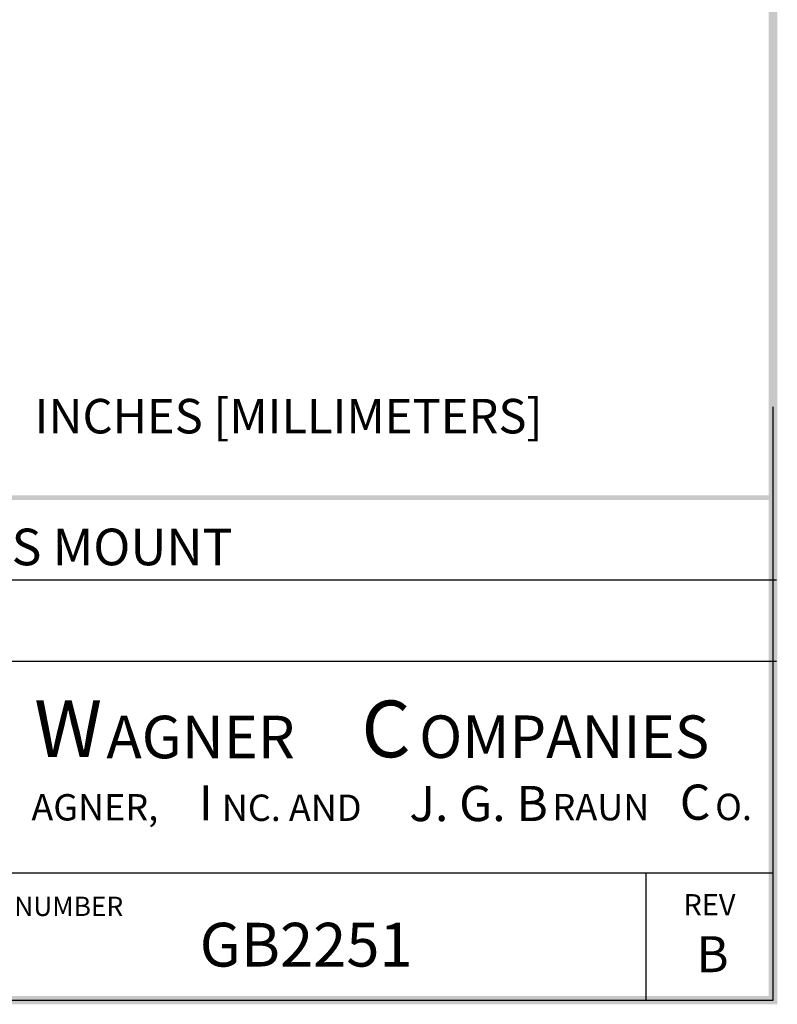
# Model space of a CAD drawing. Extents: x 84.7 to 99.9, y -101.1 to -89.4.
# Drawn here: x 96.6 to 99.7, y -100.7 to -96.7 of the extents above; entities that cross this region are included whole.
import ezdxf
from ezdxf.enums import TextEntityAlignment as Align

# ---------------------------------------------------------------- set-up
doc = ezdxf.new("R2010")
doc.units = 0
doc.header["$LTSCALE"] = 0.2
doc.header["$MEASUREMENT"] = 0
doc.layers.get('0').update_dxf_attribs({"linetype": 'CONTINUOUS'})
doc.layers.add('DIM', color=1, linetype='CONTINUOUS')
doc.styles.add('Garamond', font='GARA.TTF')

# ---------------------------------------------------------------- blocks, each defined once
blk = doc.blocks.new('bahw')
at = {"color": 7}
for p, q in [((11.0858, 0.9025), (11.0858, 2.6525)), ((6.8358, 1.2775), (11.0858, 1.2775)), ((10.7108, 1.2775), (10.7108, 0.9025)), ((4.8358, 0.9025), (11.0858, 0.9025))]:
    blk.add_line(p, q, dxfattribs=at)
for p, q in [((5.6501, 2.1425), (11.096, 2.1425)), ((6.8358, 1.9025), (11.096, 1.9025))]:
    blk.add_line(p, q)
for points in [[(11.0983, 8.665), (11.0733, 8.64), (11.0983, 0.89), (11.0733, 0.915)], [(11.0983, 0.89), (11.0733, 0.915), (0.5733, 0.89), (0.5983, 0.915)]]:
    blk.add_trace(points, dxfattribs=at)
blk.add_trace([(5.6434, 2.3912), (5.6569, 2.3777), (11.096, 2.3912), (11.096, 2.3777)])
at = {"style": 'Garamond'}
for s, height, p in [('W', 0.1673, (8.9074, 1.6191)), ('C', 0.1673, (9.8719, 1.6187)), ('AGNER', 0.1255, (9.1204, 1.6157)), ('OMPANIES', 0.1255, (10.0425, 1.6166)), ('C', 0.1038, (10.8108, 1.4344)), ('AGNER, ', 0.07782, (8.8992, 1.4322)), ('I', 0.1038, (9.3924, 1.4325)), ('J. G. B', 0.10376, (10.0135, 1.4304)), ('RAUN ', 0.07782, (10.4356, 1.4327)), ('O.', 0.07782, (10.9152, 1.4333)), ('NC. AND', 0.07782, (9.4606, 1.4309))]:
    blk.add_text(s, height=height, dxfattribs=at).set_placement(p)
blk.add_text('PART NUMBER', height=0.056955).set_placement((8.6388, 1.1505))
at = {"color": 7}
blk.add_text('REV', height=0.0625, dxfattribs=at).set_placement((10.8983, 1.1525), align=Align.CENTER)

msp = doc.modelspace()

# ---------------------------------------------------------------- block references
at = {"xscale": 1.4, "yscale": 1.4, "zscale": 1.4}
msp.add_blockref('bahw', (84.1396, -101.9824), dxfattribs=at)

# ---------------------------------------------------------------- texts
at = {"layer": 'DIM', "color": 7}
for s, height, p in [('INCHES [MILLIMETERS]', 0.142655, (96.6118, -98.3789)), ('MACHINED BRACKET, GLASS MOUNT', 0.151311, (93.9132, -98.9234)), ('GB2251', 0.18062, (97.2931, -100.5805)), ('B', 0.1488, (99.3431, -100.6038))]:
    msp.add_text(s, height=height, dxfattribs=at).set_placement(p)

doc.saveas('drawing.dxf')
